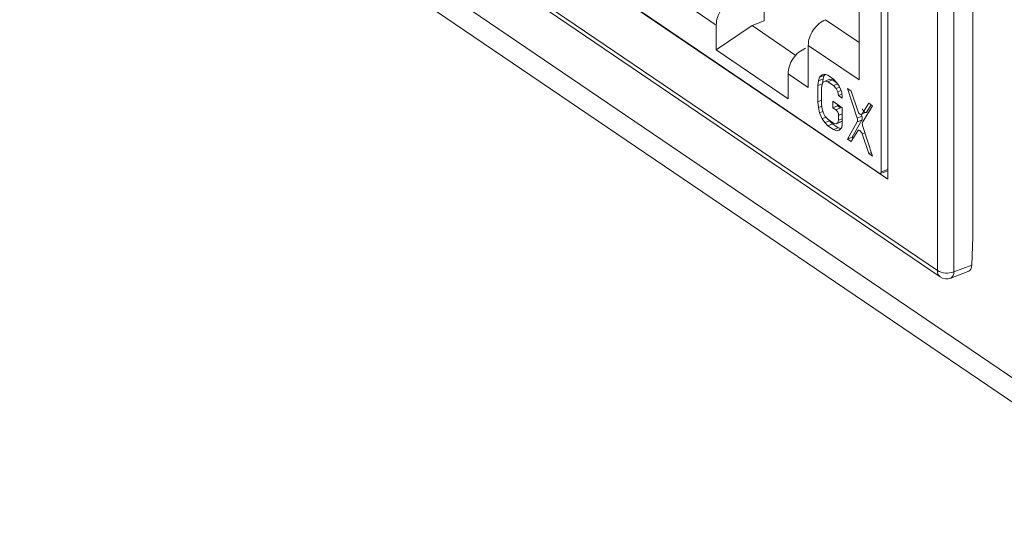
# Model space of a CAD drawing. Units: inches. Extents: x 0.3 to 10.6, y 0.2 to 8.2.
# Drawn here: x 7 to 7.3, y 6.2 to 6.4 of the extents above; entities that cross this region are included whole.
import ezdxf

# ---------------------------------------------------------------- set-up
doc = ezdxf.new("R2010")
doc.units = ezdxf.units.IN
doc.header["$MEASUREMENT"] = 0

msp = doc.modelspace()

# ---------------------------------------------------------------- linework, layer by layer
at = {"color": 7, "linetype": 'Continuous', "lineweight": 15}
for p, q in [((6.026907901059954, 7.152384802084099), (7.371371127326034, 6.239454397535538)), ((6.032312439970755, 7.140515623268614), (7.376611060156116, 6.227696991130724)), ((6.672246089989536, 6.732970106564897), (7.286000759717744, 6.316212483164008)), ((6.673171207913329, 6.730938408719042), (7.286925877641538, 6.314180785318153)), ((7.297831918973572, 6.327466152416048), (7.297831918973572, 6.626546672198232)), ((7.286000759717744, 6.316212483164008), (7.286000759717744, 6.62451432840276)), ((7.291489287877081, 6.624113525024067), (7.291489287877081, 6.315811679785316)), ((7.267173028014548, 6.483346173315655), (7.267173028014549, 6.349202865430182)), ((7.269387859775483, 6.485621968823482), (7.269387859775483, 6.346838483621217)), ((7.259800936120522, 6.379982875848859), (7.259800936120523, 6.444707963326879)), ((7.228110789561748, 6.399715351631447), (7.228110789561747, 6.411031458668886)), ((7.269387859775483, 6.346838483621217), (7.181059440542095, 6.406816099913351)), ((7.266578223844628, 6.34876308649913), (7.181521227545809, 6.40651930959526)), ((7.205313394326442, 6.402891779647291), (7.212034681462797, 6.398327826342653)), ((7.212034681462797, 6.398327826342653), (7.212034681462797, 6.390013472259563)), ((7.212034681462797, 6.390013472259563), (7.224037150949585, 6.398162223307066)), ((7.228110789561748, 6.399715351631447), (7.224037150949585, 6.398162223307065)), ((7.224037150949585, 6.398162223307065), (7.238718888612929, 6.388192888004607)), ((7.242786057031517, 6.391536483375344), (7.259800936120523, 6.379982875848859)), ((7.242786057031517, 6.391536483375345), (7.242786057031517, 6.377446730311232)), ((7.212034681462797, 6.390013472259563), (7.236064769927639, 6.373696329510724)), ((7.236064769927639, 6.373696329510724), (7.236064769927639, 6.382010683593815)), ((7.236064769927639, 6.382010683593815), (7.242786057031517, 6.377446730311231)), ((7.24747416431181, 6.381750000967148), (7.246631525121719, 6.380886146471977)), ((7.246631525121719, 6.380886146471977), (7.248199912748485, 6.381498840061233)), ((7.248316803653724, 6.38189583961466), (7.24747416431181, 6.381750000967148)), ((7.248199912748485, 6.381498840061233), (7.247778593134576, 6.3803488970803)), ((7.248520098846802, 6.381827087552648), (7.248199912748489, 6.381498840061227)), ((7.249370102756127, 6.381539626149358), (7.248316803653724, 6.38189583961466)), ((7.251266040746239, 6.380252228024593), (7.249370102756127, 6.381539626149358)), ((7.246210205507809, 6.379736203491048), (7.245999545691274, 6.378084207381146)), ((7.245999545691274, 6.378084207381146), (7.247567933318039, 6.378696900970405)), ((7.245999545691274, 6.378084207381146), (7.245999545691274, 6.372699088777343)), ((7.246631525121719, 6.380886146471977), (7.246210205507809, 6.379736203491048)), ((7.246210205507809, 6.379736203491048), (7.247778593134576, 6.3803488970803)), ((7.247263504552826, 6.377225941827952), (7.247474164312781, 6.378518929096779)), ((7.247474164312781, 6.378518929096779), (7.24789548398338, 6.379309865170946)), ((7.247778593134576, 6.3803488970803), (7.247567933318041, 6.378696900970402)), ((7.247567933318039, 6.378696900970405), (7.247567933318039, 6.37869496001599)), ((7.24789548398338, 6.379309865170946), (7.248527463413915, 6.379598748141217)), ((7.248527463413915, 6.379598748141217), (7.250095851040678, 6.380211441730467)), ((7.248527463413915, 6.379598748141217), (7.249370102755164, 6.379385578911045)), ((7.249370102755164, 6.379385578911045), (7.250938490381936, 6.379998272500291)), ((7.249370102755164, 6.379385578911045), (7.251266040745281, 6.378098180786275)), ((7.250095851040678, 6.380211441730467), (7.250938490381935, 6.379998272500297)), ((7.250938490381936, 6.379998272500291), (7.252457074499887, 6.378967108846232)), ((7.252319339997515, 6.379177998721473), (7.251266040746239, 6.380252228024593)), ((7.251266040745281, 6.378098180786275), (7.252667112795564, 6.378645512229493)), ((7.251266040745281, 6.378098180786275), (7.252108680387803, 6.377166995604734)), ((7.253161979036903, 6.377887806076717), (7.252319339997515, 6.379177998721473)), ((7.254004618679478, 6.375879597275079), (7.253161979036903, 6.377887806076717)), ((7.247263504552826, 6.371840823224137), (7.247263504552826, 6.377225941827952)), ((7.252108680387803, 6.377166995604734), (7.253273496668798, 6.377622033285368)), ((7.252108680387803, 6.377166995604734), (7.25274065981846, 6.376019847081235)), ((7.25274065981846, 6.376019847081235), (7.253776052191676, 6.376424325067804)), ((7.25274065981846, 6.376019847081235), (7.252951319427706, 6.374799778333012)), ((7.252951319427706, 6.374799778333012), (7.254074305316515, 6.375238474891919)), ((7.252951319427706, 6.374799778333012), (7.25421527828879, 6.373941512780009)), ((7.25421527828879, 6.373941512780009), (7.254004618679478, 6.375879597275079)), ((7.257164515229591, 6.376246988914214), (7.25590055697121, 6.377105254057963)), ((7.25590055697121, 6.377105254057963), (7.259200214933537, 6.367256694612555)), ((7.259353180581411, 6.369698761746633), (7.257164515229591, 6.376246988914214)), ((7.245999545691274, 6.372699088777343), (7.247263504552826, 6.373192856694365)), ((7.245999545691274, 6.372699088777343), (7.246210205506717, 6.370761005146862)), ((7.247474164312783, 6.370261747505826), (7.247263504552826, 6.371840823224137)), ((7.254215278288551, 6.370710441919666), (7.251055381136077, 6.372856105802009)), ((7.251055381136077, 6.372856105802009), (7.251055381136077, 6.370702058561581)), ((7.251055381136077, 6.370702058561581), (7.252623768762843, 6.371314752150831)), ((7.252623768762843, 6.371791124088402), (7.252623768762843, 6.371314752150831)), ((7.252623768762843, 6.371314752150831), (7.253627500799586, 6.370633188329331)), ((7.263062990316359, 6.372241749394099), (7.260874325943973, 6.368665859128006)), ((7.261027291735943, 6.366016055195463), (7.264326949177443, 6.371383483841098)), ((7.263906007361377, 6.371669315818443), (7.262442713570739, 6.369278552717258)), ((7.264326949177443, 6.371383483841098), (7.263062990316359, 6.372241749394099)), ((7.246210205506717, 6.370761005146862), (7.247348249870567, 6.37120558432748)), ((7.246210205506717, 6.370761005146862), (7.246631525119442, 6.369038884885731)), ((7.246631525119442, 6.369038884885731), (7.24772063043245, 6.369464345933707)), ((7.246631525119442, 6.369038884885731), (7.247474164316463, 6.367030676268095)), ((7.247895483983369, 6.368898635333879), (7.247474164312783, 6.370261747505826)), ((7.248527463413922, 6.36775148655914), (7.247895483983369, 6.368898635333879)), ((7.251055381136077, 6.370702058561581), (7.25205911317282, 6.370020494740079)), ((7.253627500799586, 6.370633188329329), (7.25205911317282, 6.370020494740079)), ((7.252951319427706, 6.368149157327498), (7.252951319427706, 6.366542596742043)), ((7.254215278288551, 6.36532532331585), (7.254215278288551, 6.370710441919666)), ((7.260574940108546, 6.36844741664907), (7.2607686025603, 6.367869388201804)), ((7.262442713570741, 6.369278552717256), (7.260874325943973, 6.368665859128006)), ((7.247474164316463, 6.367030676268095), (7.248734276374605, 6.367522941424093)), ((7.247474164316463, 6.367030676268095), (7.248316803655117, 6.365740483323843)), ((7.248316803655117, 6.365740483323843), (7.249885191281885, 6.36635317691309)), ((7.248316803655117, 6.365740483323843), (7.249370102756468, 6.364666254088212)), ((7.249370102755164, 6.36682030158213), (7.248527463413922, 6.36775148655914)), ((7.251266040745278, 6.365532903457362), (7.249370102755164, 6.36682030158213)), ((7.249370102756468, 6.364666254088212), (7.250938490383231, 6.365278947677464)), ((7.24974745649117, 6.366564067203874), (7.249885191281882, 6.36635317691309)), ((7.249885191281885, 6.36635317691309), (7.250938490383231, 6.365278947677466)), ((7.250938490383231, 6.365278947677464), (7.252834428373351, 6.363991549552693)), ((7.252108680387883, 6.365319734022558), (7.251266040745278, 6.365532903457362)), ((7.252108680387883, 6.365319734022558), (7.253677068014651, 6.365932427611809)), ((7.252740659818426, 6.365608617244282), (7.252108680387883, 6.365319734022558)), ((7.252951319427706, 6.366542596742043), (7.252740659818426, 6.365608617244282)), ((7.252740659818426, 6.365608617244282), (7.254215278288551, 6.36618467973535)), ((7.252951319427706, 6.366542596742043), (7.254215278288551, 6.367036364658789)), ((7.254215278288551, 6.366178448147251), (7.253677068014649, 6.365932427611813)), ((7.254004618679036, 6.36403233569433), (7.254215278288551, 6.36532532331585)), ((7.25920887251047, 6.3659450433637), (7.255900556971042, 6.360231881997163)), ((7.260777260137233, 6.366557736952949), (7.257468944597808, 6.360844575586412)), ((7.260768602560303, 6.367869388201804), (7.259200214933537, 6.367256694612555)), ((7.25920887251047, 6.3659450433637), (7.260777260137233, 6.366557736952949)), ((7.264326949177448, 6.35451011178018), (7.261018634160838, 6.3647161616096)), ((7.249370102756468, 6.364666254088212), (7.251266040746586, 6.363378855963443)), ((7.251266040746586, 6.363378855963443), (7.252834428373351, 6.363991549552693)), ((7.251266040746586, 6.363378855963443), (7.252319339996919, 6.363022642448118)), ((7.252319339996919, 6.363022642448118), (7.253450919148269, 6.363464695981267)), ((7.252319339996919, 6.363022642448118), (7.25316197903602, 6.363168481385992)), ((7.252834428373351, 6.363991549552693), (7.253684432286062, 6.363704088148259)), ((7.25316197903602, 6.363168481385992), (7.254004618679036, 6.36403233569433)), ((7.257164515229428, 6.35937361685341), (7.259353180581321, 6.362949506653324)), ((7.25977058277018, 6.363222439320123), (7.25957654024218, 6.363146636239992)), ((7.260874325944085, 6.361916603641554), (7.263062990316363, 6.355368377333182)), ((7.255900556971042, 6.360231881997163), (7.257468944597808, 6.360844575586412)), ((7.255900556971042, 6.360231881997163), (7.257164515229428, 6.35937361685341)), ((7.257468944597808, 6.360844575586412), (7.257889886107298, 6.360558743817241)), ((7.263062990316363, 6.355368377333182), (7.263937944321333, 6.355710179768105)), ((7.263062990316363, 6.355368377333182), (7.264326949177448, 6.35451011178018)), ((7.266936365829984, 6.34868997472727), (7.269387859775483, 6.349647655468216)), ((7.297528782065053, 6.318072207879847), (7.297831918973572, 6.327466152416048)), ((7.290517618418671, 6.313750676195425), (7.296479612770103, 6.315982196801519)), ((7.291489287877081, 6.315811679785316), (7.297528782065053, 6.318072207879847))]:
    msp.add_line(p, q, dxfattribs=at)
at = {"color": 8, "linetype": 'Continuous', "lineweight": 15}
for p, q in [((7.259800936120523, 6.392546530726031), (7.248616185918251, 6.400141307829227)), ((7.252951319427706, 6.368149157327498), (7.254215278288551, 6.368642925244243)), ((7.260874325944085, 6.361916603641554), (7.261807898480583, 6.362281305516555)), ((7.269387859775483, 6.350068093641648), (7.267173028014549, 6.349202865430182))]:
    msp.add_line(p, q, dxfattribs=at)
at = {"color": 7, "linetype": 'Continuous', "lineweight": 15, "flags": 128}
for points in [[(7.260874325943973, 6.368665859128006), (7.26073196648453, 6.368511649427079), (7.260549572158479, 6.36844371492543), (7.26033895463816, 6.368466454992774), (7.260113753301465, 6.368578397005314), (7.259888551959509, 6.368772291711383), (7.259677934423745, 6.369035582685644), (7.259495540073068, 6.369351219470526), (7.259353180581411, 6.369698761746633)], [(7.259353180581321, 6.362949506653324), (7.259495540072979, 6.363103716295687), (7.259677934423678, 6.363171650733549), (7.25988855195948, 6.363148910601326), (7.260113753301483, 6.363036968527013), (7.260338954638223, 6.362843073766286), (7.260549572158577, 6.362579782748023), (7.260731966484645, 6.362264145932651), (7.260874325944085, 6.361916603641554)]]:
    msp.add_lwpolyline(points, dxfattribs=at)
at = {"color": 7, "linetype": 'Continuous', "lineweight": 15}
for centre, radius, start, end in [((7.250506809293501, 6.368132036216596), 0.002444570090766135, 0.4012874979278437, 50.57995874615271), ((7.25761488102311, 6.366590376391771), 0.001719669613297511, 337.9592640854743, 22.79708851374149), ((7.262566984065103, 6.365355824884766), 0.00167527804606769, 156.7900245184732, 202.446781962565), ((7.266806869965802, 6.349075968900604), 0.0003875234778441581, 233.8416606483607, 19.11438150441353), ((7.289178586884285, 6.321949215085947), 0.006558100231363131, 241.016010411875, 290.6306932364359), ((7.289137534971275, 6.317437870342508), 0.003937007874016482, 235.8223323294376, 290.5204206232695)]:
    msp.add_arc(centre, radius, start, end, dxfattribs=at)
at = {"color": 8, "linetype": 'Continuous', "lineweight": 15}
for centre, radius, start, end in [((7.288336705121019, 6.316049666289447), 0.002341612748028183, 176.0128962114038, 232.9506646555118), ((7.289421329405513, 6.315527077380072), 0.002087450782461059, 301.6804135230676, 7.836095153787674)]:
    msp.add_arc(centre, radius, start, end, dxfattribs=at)
at = {"color": 7, "linetype": 'Continuous', "lineweight": 15}
msp.add_ellipse((7.295149483183241, 6.319688088227157), major_axis=(-0.001309946203552848, 0.003713228048457751), ratio=0.5357293436929376, start_param=3.151773000446834, end_param=4.083763430221664, dxfattribs=at)
for points in [[(7.217864810349531, 6.406932650796536), (7.217099198512966, 6.406532334572232), (7.215567974839838, 6.405731702123623), (7.2136425992847, 6.403513663547225), (7.212296904394004, 6.400903852257948), (7.212122089106533, 6.399186501647752), (7.212034681462796, 6.398327826342653)], [(7.248616185918251, 6.400141307829227), (7.247850574081687, 6.399740991604922), (7.246319350408559, 6.398940359156314), (7.24439397485342, 6.396722320579915), (7.243048279962725, 6.394112509290639), (7.242873464675252, 6.392395158680443), (7.242786057031517, 6.391536483375344)], [(7.241894898814379, 6.390615508047703), (7.241129286977815, 6.390215191823398), (7.239598063304685, 6.389414559374792), (7.237672687749543, 6.387196520798391), (7.236326992858846, 6.384586709509114), (7.236152177571373, 6.382869358898915), (7.236064769927638, 6.382010683593817)], [(7.260921568208172, 6.370311455335889), (7.260966032003297, 6.370193674208139), (7.261054959593545, 6.36995811195264), (7.261242159616634, 6.369639575212237), (7.261454334242973, 6.369373244847787), (7.261682140929111, 6.369177357200417), (7.261909947609959, 6.369063869917933), (7.2621221222206, 6.369042054619991), (7.262309322219108, 6.36910636269018), (7.262398249786862, 6.369221156041565), (7.262442713570739, 6.369278552717256)], [(7.260777260137235, 6.366557736952945), (7.26081278593163, 6.366636726308562), (7.260883837520418, 6.366794705019796), (7.260910488583138, 6.367121992017174), (7.260879262687641, 6.367487807162569), (7.260805489269416, 6.367742194522059), (7.260768602560302, 6.367869388201804)]]:
    msp.add_open_spline(points, degree=3, dxfattribs=at)

doc.saveas('drawing.dxf')
